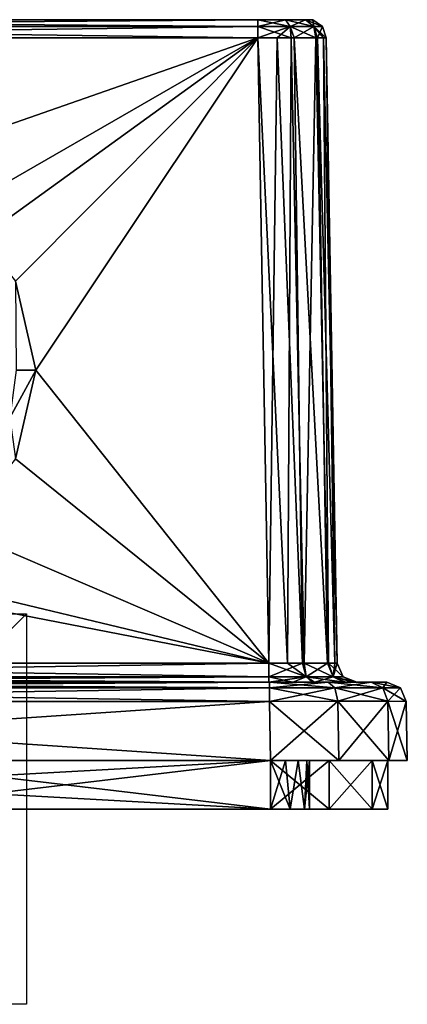
# Model space of a CAD drawing. Units: millimetres. Extents: x -29.5 to 29.5, y -12.5 to 38.
# Drawn here: x 9.7 to 29.5, y -12.5 to 38 of the extents above; entities that cross this region are included whole.
import ezdxf

# ---------------------------------------------------------------- set-up
doc = ezdxf.new("R2010")
doc.units = ezdxf.units.MM
doc.header["$LTSCALE"] = 159.143519
for name, color, linetype in [('1', 7, 'CONTINUOUS'), ('11', 7, 'CONTINUOUS'), ('12', 7, 'CONTINUOUS'), ('13', 7, 'CONTINUOUS'), ('14', 7, 'CONTINUOUS'), ('15', 7, 'CONTINUOUS'), ('182', 7, 'CONTINUOUS'), ('183', 7, 'CONTINUOUS'), ('184', 7, 'CONTINUOUS'), ('185', 7, 'CONTINUOUS'), ('187', 7, 'CONTINUOUS'), ('188', 7, 'CONTINUOUS'), ('19', 7, 'CONTINUOUS'), ('191', 7, 'CONTINUOUS'), ('192', 7, 'CONTINUOUS'), ('193', 7, 'CONTINUOUS'), ('194', 7, 'CONTINUOUS'), ('195', 7, 'CONTINUOUS'), ('201', 7, 'CONTINUOUS'), ('202', 7, 'CONTINUOUS'), ('203', 7, 'CONTINUOUS'), ('204', 7, 'CONTINUOUS'), ('205', 7, 'CONTINUOUS'), ('207', 7, 'CONTINUOUS'), ('208', 7, 'CONTINUOUS'), ('209', 7, 'CONTINUOUS'), ('211', 7, 'CONTINUOUS'), ('212', 7, 'CONTINUOUS'), ('214', 7, 'CONTINUOUS'), ('215', 7, 'CONTINUOUS'), ('216', 7, 'CONTINUOUS'), ('218', 7, 'CONTINUOUS'), ('220', 7, 'CONTINUOUS'), ('222', 7, 'CONTINUOUS'), ('227', 7, 'CONTINUOUS'), ('228', 7, 'CONTINUOUS'), ('229', 7, 'CONTINUOUS'), ('230', 7, 'CONTINUOUS'), ('250', 7, 'CONTINUOUS'), ('251', 7, 'CONTINUOUS'), ('3', 7, 'CONTINUOUS'), ('4', 7, 'CONTINUOUS'), ('5', 7, 'CONTINUOUS'), ('7', 7, 'CONTINUOUS'), ('9', 7, 'CONTINUOUS')]:
    doc.layers.add(name, color=color, linetype=linetype)

msp = doc.modelspace()

# ---------------------------------------------------------------- linework, layer by layer
at = {"layer": '1', "color": 7, "linetype": 'Continuous'}
for points in [[(-22.501, 0, -29.5), (26.001, 0, -28.562), (-26.001, 0, -28.562), (-22.501, 0, -29.5)], [(-26.001, 0, -28.562), (26.001, 0, -28.562), (22.5, 0, -28.5), (-26.001, 0, -28.562)], [(-22.5, 0, -28.5), (-26.001, 0, -28.562), (22.5, 0, -28.5), (-22.5, 0, -28.5)], [(-22.501, 0, 29.5), (-26.001, 0, 28.562), (22.501, 0, 29.5), (-22.501, 0, 29.5)], [(22.501, 0, 29.5), (-26.001, 0, 28.562), (26.001, 0, 28.562), (22.501, 0, 29.5)], [(26.001, 0, 28.562), (-26.001, 0, 28.562), (-22.5, 0, 28.5), (26.001, 0, 28.562)], [(-24.348, 0, -23.265), (24.5, 0, -22.5), (-24.5, 0, -22.5), (-24.348, 0, -23.265)], [(-24.5, 0, -22.5), (24.5, 0, -22.5), (24.5, 0, 22.5), (-24.5, 0, -22.5)], [(-24.5, 0, 22.5), (-24.5, 0, -22.5), (24.5, 0, 22.5), (-24.5, 0, 22.5)], [(-24.348, 0, 23.265), (-24.5, 0, 22.5), (24.348, 0, 23.265), (-24.348, 0, 23.265)], [(24.348, 0, 23.265), (-24.5, 0, 22.5), (24.5, 0, 22.5), (24.348, 0, 23.265)], [(24.348, 0, -23.265), (24.5, 0, -22.5), (-24.348, 0, -23.265), (24.348, 0, -23.265)], [(-23.914, 0, -23.914), (24.348, 0, -23.265), (-24.348, 0, -23.265), (-23.914, 0, -23.914)], [(-23.914, 0, 23.914), (-24.348, 0, 23.265), (23.914, 0, 23.914), (-23.914, 0, 23.914)], [(23.914, 0, 23.914), (-24.348, 0, 23.265), (24.348, 0, 23.265), (23.914, 0, 23.914)], [(23.914, 0, -23.914), (24.348, 0, -23.265), (-23.914, 0, -23.914), (23.914, 0, -23.914)], [(-23.265, 0, -24.348), (23.914, 0, -23.914), (-23.914, 0, -23.914), (-23.265, 0, -24.348)], [(-23.265, 0, 24.348), (-23.914, 0, 23.914), (23.265, 0, 24.348), (-23.265, 0, 24.348)], [(23.265, 0, 24.348), (-23.914, 0, 23.914), (23.914, 0, 23.914), (23.265, 0, 24.348)], [(23.265, 0, -24.348), (23.914, 0, -23.914), (-23.265, 0, -24.348), (23.265, 0, -24.348)], [(-22.5, 0, -24.5), (23.265, 0, -24.348), (-23.265, 0, -24.348), (-22.5, 0, -24.5)], [(1.5, 0, 24.5), (-23.265, 0, 24.348), (22.5, 0, 24.5), (1.5, 0, 24.5)], [(22.5, 0, 24.5), (-23.265, 0, 24.348), (23.265, 0, 24.348), (22.5, 0, 24.5)], [(22.501, 0, -29.5), (26.001, 0, -28.562), (-22.501, 0, -29.5), (22.501, 0, -29.5)], [(-1.5, 0, 28.5), (26.001, 0, 28.562), (-22.5, 0, 28.5), (-1.5, 0, 28.5)], [(22.5, 0, -24.5), (23.265, 0, -24.348), (-22.5, 0, -24.5), (22.5, 0, -24.5)], [(26.001, 0, 28.562), (-1.5, 0, 28.5), (1.5, 0, 28.5), (26.001, 0, 28.562)], [(22.5, 0, 28.5), (26.001, 0, 28.562), (1.5, 0, 28.5), (22.5, 0, 28.5)], [(22.5, 0, -28.5), (26.001, 0, -28.562), (25.501, 0, -27.694), (22.5, 0, -28.5)], [(25.501, 0, 27.694), (26.001, 0, 28.562), (22.5, 0, 28.5), (25.501, 0, 27.694)], [(26.001, 0, -28.562), (28.562, 0, -26.001), (25.501, 0, -27.694), (26.001, 0, -28.562)], [(25.501, 0, -27.694), (28.562, 0, -26.001), (27.694, 0, -25.501), (25.501, 0, -27.694)], [(28.562, 0, 26.001), (26.001, 0, 28.562), (25.501, 0, 27.694), (28.562, 0, 26.001)], [(27.694, 0, 25.501), (28.562, 0, 26.001), (25.501, 0, 27.694), (27.694, 0, 25.501)], [(29.5, 0, 22.501), (28.562, 0, 26.001), (27.694, 0, 25.501), (29.5, 0, 22.501)], [(28.5, 0, 22.5), (29.5, 0, 22.501), (27.694, 0, 25.501), (28.5, 0, 22.5)], [(28.562, 0, -26.001), (29.5, 0, -22.501), (27.694, 0, -25.501), (28.562, 0, -26.001)], [(27.694, 0, -25.501), (29.5, 0, -22.501), (28.5, 0, -22.5), (27.694, 0, -25.501)], [(29.5, 0, -22.501), (29.5, 0, 22.501), (28.5, 0, -22.5), (29.5, 0, -22.501)], [(28.5, 0, -22.5), (29.5, 0, 22.501), (28.5, 0, 22.5), (28.5, 0, -22.5)]]:
    msp.add_3dface(points, dxfattribs=at)
at = {"layer": '11', "color": 7, "linetype": 'Continuous'}
for points in [[(-21.854, 37.95, -24.666), (21.854, 37.95, -24.666), (21.854, 37.593, -25.159), (-21.854, 37.95, -24.666)], [(-21.854, 37.593, -25.159), (-21.854, 37.95, -24.666), (21.854, 37.593, -25.159), (-21.854, 37.593, -25.159)], [(21.854, 37.017, -25.354), (-21.854, 37.017, -25.354), (-21.854, 37.593, -25.159), (21.854, 37.017, -25.354)], [(21.854, 37.017, -25.354), (-21.854, 37.593, -25.159), (21.854, 37.593, -25.159), (21.854, 37.017, -25.354)]]:
    msp.add_3dface(points, dxfattribs=at)
at = {"layer": '12', "color": 7, "linetype": 'Continuous'}
for points in [[(21.854, 37.593, -25.159), (21.854, 37.95, -24.666), (23.26, 37.95, -24.289), (21.854, 37.593, -25.159)], [(23.507, 37.593, -24.716), (21.854, 37.593, -25.159), (23.26, 37.95, -24.289), (23.507, 37.593, -24.716)], [(24.29, 37.95, -23.26), (23.507, 37.593, -24.716), (23.26, 37.95, -24.289), (24.29, 37.95, -23.26)], [(24.716, 37.593, -23.506), (23.507, 37.593, -24.716), (24.29, 37.95, -23.26), (24.716, 37.593, -23.506)], [(24.666, 37.95, -21.854), (24.716, 37.593, -23.506), (24.29, 37.95, -23.26), (24.666, 37.95, -21.854)], [(25.159, 37.593, -21.854), (24.716, 37.593, -23.506), (24.666, 37.95, -21.854), (25.159, 37.593, -21.854)], [(22.842, 37.022, -25.211), (21.854, 37.017, -25.354), (23.507, 37.593, -24.716), (22.842, 37.022, -25.211)], [(21.854, 37.017, -25.354), (21.854, 37.593, -25.159), (23.507, 37.593, -24.716), (21.854, 37.017, -25.354)], [(23.705, 37.024, -24.825), (22.842, 37.022, -25.211), (23.507, 37.593, -24.716), (23.705, 37.024, -24.825)], [(23.705, 37.024, -24.825), (23.507, 37.593, -24.716), (24.716, 37.593, -23.506), (23.705, 37.024, -24.825)], [(24.909, 37.024, -23.562), (23.705, 37.024, -24.825), (24.716, 37.593, -23.506), (24.909, 37.024, -23.562)], [(24.909, 37.024, -23.562), (24.716, 37.593, -23.506), (25.159, 37.593, -21.854), (24.909, 37.024, -23.562)], [(25.354, 37.017, -21.854), (24.909, 37.024, -23.562), (25.159, 37.593, -21.854), (25.354, 37.017, -21.854)]]:
    msp.add_3dface(points, dxfattribs=at)
at = {"layer": '13', "color": 7, "linetype": 'Continuous'}
for points in [[(25.159, 37.593, -21.854), (24.666, 37.95, -21.854), (25.159, 37.593, 21.854), (25.159, 37.593, -21.854)], [(24.666, 37.95, -21.854), (24.666, 37.95, 21.854), (25.159, 37.593, 21.854), (24.666, 37.95, -21.854)], [(25.354, 37.017, 21.854), (25.354, 37.017, -21.854), (25.159, 37.593, -21.854), (25.354, 37.017, 21.854)], [(25.354, 37.017, 21.854), (25.159, 37.593, -21.854), (25.159, 37.593, 21.854), (25.354, 37.017, 21.854)]]:
    msp.add_3dface(points, dxfattribs=at)
at = {"layer": '14', "color": 7, "linetype": 'Continuous'}
for points in [[(21.854, 37.593, 25.159), (23.506, 37.593, 24.716), (21.854, 37.95, 24.666), (21.854, 37.593, 25.159)], [(21.854, 37.95, 24.666), (23.506, 37.593, 24.716), (23.26, 37.95, 24.29), (21.854, 37.95, 24.666)], [(23.506, 37.593, 24.716), (24.716, 37.593, 23.507), (23.26, 37.95, 24.29), (23.506, 37.593, 24.716)], [(23.26, 37.95, 24.29), (24.716, 37.593, 23.507), (24.289, 37.95, 23.26), (23.26, 37.95, 24.29)], [(25.159, 37.593, 21.854), (24.666, 37.95, 21.854), (24.289, 37.95, 23.26), (25.159, 37.593, 21.854)], [(24.716, 37.593, 23.507), (25.159, 37.593, 21.854), (24.289, 37.95, 23.26), (24.716, 37.593, 23.507)], [(21.854, 37.017, 25.354), (23.562, 37.024, 24.909), (21.854, 37.593, 25.159), (21.854, 37.017, 25.354)], [(23.562, 37.024, 24.909), (23.506, 37.593, 24.716), (21.854, 37.593, 25.159), (23.562, 37.024, 24.909)], [(23.562, 37.024, 24.909), (24.825, 37.024, 23.705), (23.506, 37.593, 24.716), (23.562, 37.024, 24.909)], [(24.825, 37.024, 23.705), (24.716, 37.593, 23.507), (23.506, 37.593, 24.716), (24.825, 37.024, 23.705)], [(25.211, 37.022, 22.842), (25.354, 37.017, 21.854), (24.716, 37.593, 23.507), (25.211, 37.022, 22.842)], [(25.354, 37.017, 21.854), (25.159, 37.593, 21.854), (24.716, 37.593, 23.507), (25.354, 37.017, 21.854)], [(24.825, 37.024, 23.705), (25.211, 37.022, 22.842), (24.716, 37.593, 23.507), (24.825, 37.024, 23.705)]]:
    msp.add_3dface(points, dxfattribs=at)
at = {"layer": '15', "color": 7, "linetype": 'Continuous'}
for points in [[(21.854, 37.593, 25.159), (21.854, 37.95, 24.666), (-21.854, 37.593, 25.159), (21.854, 37.593, 25.159)], [(21.854, 37.95, 24.666), (-21.854, 37.95, 24.666), (-21.854, 37.593, 25.159), (21.854, 37.95, 24.666)], [(-21.854, 37.017, 25.354), (21.854, 37.017, 25.354), (21.854, 37.593, 25.159), (-21.854, 37.017, 25.354)], [(-21.854, 37.017, 25.354), (21.854, 37.593, 25.159), (-21.854, 37.593, 25.159), (-21.854, 37.017, 25.354)]]:
    msp.add_3dface(points, dxfattribs=at)
at = {"layer": '182', "color": 7, "linetype": 'Continuous'}
for points in [[(-22.448, 4, -28.447), (-25.451, 4, -27.642), (22.448, 4, -28.447), (-22.448, 4, -28.447)], [(22.448, 4, -28.447), (-25.451, 4, -27.642), (25.446, 4, -27.645), (22.448, 4, -28.447)], [(25.446, 4, -27.645), (-25.451, 4, -27.642), (-22.414, 4, -26.913), (25.446, 4, -27.645)], [(-25.446, 4, 27.645), (-22.448, 4, 28.447), (25.451, 4, 27.642), (-25.446, 4, 27.645)], [(-25.446, 4, 27.645), (25.451, 4, 27.642), (22.414, 4, 26.913), (-25.446, 4, 27.645)], [(-22.414, 4, 26.913), (-25.446, 4, 27.645), (22.414, 4, 26.913), (-22.414, 4, 26.913)], [(25.451, 4, 27.642), (-22.448, 4, 28.447), (22.448, 4, 28.447), (25.451, 4, 27.642)], [(22.414, 4, -26.913), (25.446, 4, -27.645), (-22.414, 4, -26.913), (22.414, 4, -26.913)], [(24.632, 4, -26.328), (25.446, 4, -27.645), (22.414, 4, -26.913), (24.632, 4, -26.328)], [(22.414, 4, 26.913), (25.451, 4, 27.642), (23.634, 4, 26.744), (22.414, 4, 26.913)], [(25.451, 4, 27.642), (27.645, 4, 25.446), (23.634, 4, 26.744), (25.451, 4, 27.642)], [(23.634, 4, 26.744), (27.645, 4, 25.446), (24.745, 4, 26.262), (23.634, 4, 26.744)], [(27.642, 4, -25.451), (25.446, 4, -27.645), (24.632, 4, -26.328), (27.642, 4, -25.451)], [(26.262, 4, -24.745), (27.642, 4, -25.451), (24.632, 4, -26.328), (26.262, 4, -24.745)], [(24.745, 4, 26.262), (27.645, 4, 25.446), (26.328, 4, 24.632), (24.745, 4, 26.262)], [(26.744, 4, -23.634), (27.642, 4, -25.451), (26.262, 4, -24.745), (26.744, 4, -23.634)], [(27.645, 4, 25.446), (28.447, 4, 22.448), (26.328, 4, 24.632), (27.645, 4, 25.446)], [(26.328, 4, 24.632), (28.447, 4, 22.448), (26.913, 4, 22.414), (26.328, 4, 24.632)], [(28.447, 4, -22.448), (27.642, 4, -25.451), (26.744, 4, -23.634), (28.447, 4, -22.448)], [(26.913, 4, -22.414), (28.447, 4, -22.448), (26.744, 4, -23.634), (26.913, 4, -22.414)], [(28.447, 4, 22.448), (28.447, 4, -22.448), (26.913, 4, 22.414), (28.447, 4, 22.448)], [(26.913, 4, 22.414), (28.447, 4, -22.448), (26.913, 4, -22.414), (26.913, 4, 22.414)]]:
    msp.add_3dface(points, dxfattribs=at)
at = {"layer": '183', "color": 7, "linetype": 'Continuous'}
for points in [[(-22.501, 0, 29.5), (22.501, 0, 29.5), (-22.448, 3.017, 29.447), (-22.501, 0, 29.5)], [(22.501, 0, 29.5), (22.448, 3.017, 29.447), (-22.448, 3.017, 29.447), (22.501, 0, 29.5)]]:
    msp.add_3dface(points, dxfattribs=at)
at = {"layer": '184', "color": 7, "linetype": 'Continuous'}
for points in [[(29.5, 0, 22.501), (29.5, 0, -22.501), (29.447, 3.017, 22.448), (29.5, 0, 22.501)], [(29.5, 0, -22.501), (29.447, 3.017, -22.448), (29.447, 3.017, 22.448), (29.5, 0, -22.501)]]:
    msp.add_3dface(points, dxfattribs=at)
at = {"layer": '185', "color": 7, "linetype": 'Continuous'}
for points in [[(22.501, 0, -29.5), (-22.501, 0, -29.5), (22.448, 3.017, -29.447), (22.501, 0, -29.5)], [(-22.501, 0, -29.5), (-22.448, 3.017, -29.447), (22.448, 3.017, -29.447), (-22.501, 0, -29.5)]]:
    msp.add_3dface(points, dxfattribs=at)
at = {"layer": '187', "color": 7, "linetype": 'Continuous'}
for points in [[(22.448, 3.017, 29.447), (26.001, 0, 28.562), (25.951, 3.024, 28.508), (22.448, 3.017, 29.447)], [(22.501, 0, 29.5), (26.001, 0, 28.562), (22.448, 3.017, 29.447), (22.501, 0, 29.5)], [(26.001, 0, 28.562), (28.562, 0, 26.001), (25.951, 3.024, 28.508), (26.001, 0, 28.562)], [(25.951, 3.024, 28.508), (28.562, 0, 26.001), (28.511, 3.024, 25.945), (25.951, 3.024, 28.508)], [(28.562, 0, 26.001), (29.5, 0, 22.501), (28.511, 3.024, 25.945), (28.562, 0, 26.001)], [(29.5, 0, 22.501), (29.447, 3.017, 22.448), (28.511, 3.024, 25.945), (29.5, 0, 22.501)]]:
    msp.add_3dface(points, dxfattribs=at)
at = {"layer": '188', "color": 7, "linetype": 'Continuous'}
for points in [[(22.501, 0, -29.5), (22.448, 3.017, -29.447), (25.945, 3.024, -28.511), (22.501, 0, -29.5)], [(26.001, 0, -28.562), (22.501, 0, -29.5), (25.945, 3.024, -28.511), (26.001, 0, -28.562)], [(28.508, 3.024, -25.951), (26.001, 0, -28.562), (25.945, 3.024, -28.511), (28.508, 3.024, -25.951)], [(28.562, 0, -26.001), (26.001, 0, -28.562), (28.508, 3.024, -25.951), (28.562, 0, -26.001)], [(29.447, 3.017, -22.448), (28.562, 0, -26.001), (28.508, 3.024, -25.951), (29.447, 3.017, -22.448)], [(29.5, 0, -22.501), (28.562, 0, -26.001), (29.447, 3.017, -22.448), (29.5, 0, -22.501)]]:
    msp.add_3dface(points, dxfattribs=at)
at = {"layer": '19', "color": 16, "linetype": 'Continuous', "true_color": 0x810404}
for points in [[(24.666, 37.95, -21.854), (24.29, 37.95, -23.26), (-24.666, 37.95, -21.854), (24.666, 37.95, -21.854)], [(24.666, 37.95, -21.854), (-24.666, 37.95, -21.854), (-3.28, 37.95, -4.251), (24.666, 37.95, -21.854)], [(-24.666, 37.95, -21.854), (24.29, 37.95, -23.26), (-24.289, 37.95, -23.26), (-24.666, 37.95, -21.854)], [(24.666, 37.95, 21.854), (-24.666, 37.95, 21.854), (-24.29, 37.95, 23.26), (24.666, 37.95, 21.854)], [(-24.666, 37.95, 21.854), (24.666, 37.95, 21.854), (9.222, 37.95, 4.772), (-24.666, 37.95, 21.854)], [(24.289, 37.95, 23.26), (24.666, 37.95, 21.854), (-24.29, 37.95, 23.26), (24.289, 37.95, 23.26)], [(24.289, 37.95, 23.26), (-24.29, 37.95, 23.26), (-23.26, 37.95, 24.289), (24.289, 37.95, 23.26)], [(24.29, 37.95, -23.26), (23.26, 37.95, -24.289), (-24.289, 37.95, -23.26), (24.29, 37.95, -23.26)], [(23.26, 37.95, -24.289), (-23.26, 37.95, -24.29), (-24.289, 37.95, -23.26), (23.26, 37.95, -24.289)], [(21.854, 37.95, -24.666), (-21.854, 37.95, -24.666), (-23.26, 37.95, -24.29), (21.854, 37.95, -24.666)], [(23.26, 37.95, -24.289), (21.854, 37.95, -24.666), (-23.26, 37.95, -24.29), (23.26, 37.95, -24.289)], [(23.26, 37.95, 24.29), (24.289, 37.95, 23.26), (-23.26, 37.95, 24.289), (23.26, 37.95, 24.29)], [(-21.854, 37.95, 24.666), (23.26, 37.95, 24.29), (-23.26, 37.95, 24.289), (-21.854, 37.95, 24.666)], [(21.854, 37.95, 24.666), (23.26, 37.95, 24.29), (-21.854, 37.95, 24.666), (21.854, 37.95, 24.666)], [(-1.479, 37.95, -4.863), (24.666, 37.95, -21.854), (-3.28, 37.95, -4.251), (-1.479, 37.95, -4.863)], [(24.666, 37.95, -21.854), (-1.479, 37.95, -4.863), (1.087, 37.95, -4.837), (24.666, 37.95, -21.854)], [(2.953, 37.95, -4.469), (24.666, 37.95, -21.854), (1.087, 37.95, -4.837), (2.953, 37.95, -4.469)], [(4.21, 37.95, -3.04), (24.666, 37.95, -21.854), (2.953, 37.95, -4.469), (4.21, 37.95, -3.04)], [(4.86, 37.95, 2.487), (24.666, 37.95, -21.854), (3.28, 37.95, 0.44), (4.86, 37.95, 2.487)], [(3.28, 37.95, 0.44), (24.666, 37.95, -21.854), (4.336, 37.95, -1.142), (3.28, 37.95, 0.44)], [(4.336, 37.95, -1.142), (24.666, 37.95, -21.854), (4.21, 37.95, -3.04), (4.336, 37.95, -1.142)], [(24.666, 37.95, -21.854), (4.86, 37.95, 2.487), (9.111, 37.95, 2.487), (24.666, 37.95, -21.854)], [(9.21, 37.95, 2.528), (24.666, 37.95, -21.854), (9.111, 37.95, 2.487), (9.21, 37.95, 2.528)], [(9.25, 37.95, 2.626), (24.666, 37.95, -21.854), (9.21, 37.95, 2.528), (9.25, 37.95, 2.626)], [(24.666, 37.95, 21.854), (24.666, 37.95, -21.854), (9.222, 37.95, 4.772), (24.666, 37.95, 21.854)], [(9.222, 37.95, 4.772), (24.666, 37.95, -21.854), (9.25, 37.95, 4.704), (9.222, 37.95, 4.772)], [(9.25, 37.95, 4.704), (24.666, 37.95, -21.854), (9.25, 37.95, 2.626), (9.25, 37.95, 4.704)]]:
    msp.add_3dface(points, dxfattribs=at)
at = {"layer": '191', "color": 7, "linetype": 'Continuous'}
for points in [[(22.448, 4, 28.447), (-22.448, 4, 28.447), (-22.448, 3.713, 29.148), (22.448, 4, 28.447)], [(22.448, 4, 28.447), (-22.448, 3.713, 29.148), (22.448, 3.713, 29.148), (22.448, 4, 28.447)], [(-22.448, 3.017, 29.447), (22.448, 3.017, 29.447), (22.448, 3.713, 29.148), (-22.448, 3.017, 29.447)], [(-22.448, 3.713, 29.148), (-22.448, 3.017, 29.447), (22.448, 3.713, 29.148), (-22.448, 3.713, 29.148)]]:
    msp.add_3dface(points, dxfattribs=at)
at = {"layer": '192', "color": 7, "linetype": 'Continuous'}
for points in [[(25.451, 4, 27.642), (22.448, 4, 28.447), (25.798, 3.713, 28.251), (25.451, 4, 27.642)], [(22.448, 4, 28.447), (22.448, 3.713, 29.148), (25.798, 3.713, 28.251), (22.448, 4, 28.447)], [(22.448, 3.017, 29.447), (25.951, 3.024, 28.508), (22.448, 3.713, 29.148), (22.448, 3.017, 29.447)], [(22.448, 3.713, 29.148), (25.951, 3.024, 28.508), (25.798, 3.713, 28.251), (22.448, 3.713, 29.148)], [(27.645, 4, 25.446), (25.451, 4, 27.642), (28.251, 3.713, 25.798), (27.645, 4, 25.446)], [(25.451, 4, 27.642), (25.798, 3.713, 28.251), (28.251, 3.713, 25.798), (25.451, 4, 27.642)], [(25.798, 3.713, 28.251), (25.951, 3.024, 28.508), (28.251, 3.713, 25.798), (25.798, 3.713, 28.251)], [(25.951, 3.024, 28.508), (28.511, 3.024, 25.945), (28.251, 3.713, 25.798), (25.951, 3.024, 28.508)], [(28.447, 4, 22.448), (27.645, 4, 25.446), (29.148, 3.713, 22.448), (28.447, 4, 22.448)], [(27.645, 4, 25.446), (28.251, 3.713, 25.798), (29.148, 3.713, 22.448), (27.645, 4, 25.446)], [(28.511, 3.024, 25.945), (29.447, 3.017, 22.448), (28.251, 3.713, 25.798), (28.511, 3.024, 25.945)], [(28.251, 3.713, 25.798), (29.447, 3.017, 22.448), (29.148, 3.713, 22.448), (28.251, 3.713, 25.798)]]:
    msp.add_3dface(points, dxfattribs=at)
at = {"layer": '193', "color": 7, "linetype": 'Continuous'}
for points in [[(28.447, 4, -22.448), (28.447, 4, 22.448), (29.148, 3.713, 22.448), (28.447, 4, -22.448)], [(28.447, 4, -22.448), (29.148, 3.713, 22.448), (29.148, 3.713, -22.448), (28.447, 4, -22.448)], [(29.447, 3.017, 22.448), (29.447, 3.017, -22.448), (29.148, 3.713, -22.448), (29.447, 3.017, 22.448)], [(29.148, 3.713, 22.448), (29.447, 3.017, 22.448), (29.148, 3.713, -22.448), (29.148, 3.713, 22.448)]]:
    msp.add_3dface(points, dxfattribs=at)
at = {"layer": '194', "color": 7, "linetype": 'Continuous'}
for points in [[(22.448, 4, -28.447), (25.446, 4, -27.645), (22.448, 3.713, -29.148), (22.448, 4, -28.447)], [(25.446, 4, -27.645), (25.798, 3.713, -28.251), (22.448, 3.713, -29.148), (25.446, 4, -27.645)], [(25.945, 3.024, -28.511), (22.448, 3.017, -29.447), (25.798, 3.713, -28.251), (25.945, 3.024, -28.511)], [(25.798, 3.713, -28.251), (22.448, 3.017, -29.447), (22.448, 3.713, -29.148), (25.798, 3.713, -28.251)], [(25.446, 4, -27.645), (27.642, 4, -25.451), (25.798, 3.713, -28.251), (25.446, 4, -27.645)], [(27.642, 4, -25.451), (28.251, 3.713, -25.798), (25.798, 3.713, -28.251), (27.642, 4, -25.451)], [(28.508, 3.024, -25.951), (25.945, 3.024, -28.511), (25.798, 3.713, -28.251), (28.508, 3.024, -25.951)], [(28.251, 3.713, -25.798), (28.508, 3.024, -25.951), (25.798, 3.713, -28.251), (28.251, 3.713, -25.798)], [(27.642, 4, -25.451), (28.447, 4, -22.448), (28.251, 3.713, -25.798), (27.642, 4, -25.451)], [(28.447, 4, -22.448), (29.148, 3.713, -22.448), (28.251, 3.713, -25.798), (28.447, 4, -22.448)], [(29.148, 3.713, -22.448), (28.508, 3.024, -25.951), (28.251, 3.713, -25.798), (29.148, 3.713, -22.448)], [(29.447, 3.017, -22.448), (28.508, 3.024, -25.951), (29.148, 3.713, -22.448), (29.447, 3.017, -22.448)]]:
    msp.add_3dface(points, dxfattribs=at)
at = {"layer": '195', "color": 7, "linetype": 'Continuous'}
for points in [[(-22.448, 4, -28.447), (22.448, 4, -28.447), (22.448, 3.713, -29.148), (-22.448, 4, -28.447)], [(-22.448, 4, -28.447), (22.448, 3.713, -29.148), (-22.448, 3.713, -29.148), (-22.448, 4, -28.447)], [(22.448, 3.017, -29.447), (-22.448, 3.017, -29.447), (-22.448, 3.713, -29.148), (22.448, 3.017, -29.447)], [(22.448, 3.713, -29.148), (22.448, 3.017, -29.447), (-22.448, 3.713, -29.148), (22.448, 3.713, -29.148)]]:
    msp.add_3dface(points, dxfattribs=at)
at = {"layer": '201', "color": 7, "linetype": 'Continuous'}
for points in [[(22.414, 4.983, 25.913), (-22.414, 4.983, 25.913), (-22.414, 4.287, 26.212), (22.414, 4.983, 25.913)], [(22.414, 4.983, 25.913), (-22.414, 4.287, 26.212), (22.414, 4.287, 26.212), (22.414, 4.983, 25.913)], [(-22.414, 4, 26.913), (22.414, 4, 26.913), (22.414, 4.287, 26.212), (-22.414, 4, 26.913)], [(-22.414, 4.287, 26.212), (-22.414, 4, 26.913), (22.414, 4.287, 26.212), (-22.414, 4.287, 26.212)]]:
    msp.add_3dface(points, dxfattribs=at)
at = {"layer": '202', "color": 7, "linetype": 'Continuous'}
for points in [[(23.363, 4.978, 25.782), (22.414, 4.983, 25.913), (24.315, 4.282, 25.707), (23.363, 4.978, 25.782)], [(22.414, 4.983, 25.913), (22.414, 4.287, 26.212), (24.315, 4.282, 25.707), (22.414, 4.983, 25.913)], [(24.227, 4.976, 25.407), (23.363, 4.978, 25.782), (24.315, 4.282, 25.707), (24.227, 4.976, 25.407)], [(25.459, 4.976, 24.139), (24.227, 4.976, 25.407), (25.707, 4.282, 24.315), (25.459, 4.976, 24.139)], [(25.707, 4.282, 24.315), (24.227, 4.976, 25.407), (24.315, 4.282, 25.707), (25.707, 4.282, 24.315)], [(25.913, 4.983, 22.414), (25.459, 4.976, 24.139), (26.212, 4.287, 22.414), (25.913, 4.983, 22.414)], [(26.212, 4.287, 22.414), (25.459, 4.976, 24.139), (25.707, 4.282, 24.315), (26.212, 4.287, 22.414)], [(22.414, 4, 26.913), (23.634, 4, 26.744), (22.414, 4.287, 26.212), (22.414, 4, 26.913)], [(22.414, 4.287, 26.212), (23.634, 4, 26.744), (24.315, 4.282, 25.707), (22.414, 4.287, 26.212)], [(23.634, 4, 26.744), (24.745, 4, 26.262), (24.315, 4.282, 25.707), (23.634, 4, 26.744)], [(24.745, 4, 26.262), (25.707, 4.282, 24.315), (24.315, 4.282, 25.707), (24.745, 4, 26.262)], [(24.745, 4, 26.262), (26.328, 4, 24.632), (25.707, 4.282, 24.315), (24.745, 4, 26.262)], [(26.913, 4, 22.414), (26.212, 4.287, 22.414), (25.707, 4.282, 24.315), (26.913, 4, 22.414)], [(26.328, 4, 24.632), (26.913, 4, 22.414), (25.707, 4.282, 24.315), (26.328, 4, 24.632)]]:
    msp.add_3dface(points, dxfattribs=at)
at = {"layer": '203', "color": 7, "linetype": 'Continuous'}
for points in [[(25.913, 4.983, -22.414), (25.913, 4.983, 22.414), (26.212, 4.287, 22.414), (25.913, 4.983, -22.414)], [(25.913, 4.983, -22.414), (26.212, 4.287, 22.414), (26.212, 4.287, -22.414), (25.913, 4.983, -22.414)], [(26.913, 4, 22.414), (26.913, 4, -22.414), (26.212, 4.287, -22.414), (26.913, 4, 22.414)], [(26.212, 4.287, 22.414), (26.913, 4, 22.414), (26.212, 4.287, -22.414), (26.212, 4.287, 22.414)]]:
    msp.add_3dface(points, dxfattribs=at)
at = {"layer": '204', "color": 7, "linetype": 'Continuous'}
for points in [[(22.414, 4.983, -25.913), (24.139, 4.976, -25.459), (22.414, 4.287, -26.212), (22.414, 4.983, -25.913)], [(22.414, 4.287, -26.212), (24.139, 4.976, -25.459), (24.315, 4.282, -25.707), (22.414, 4.287, -26.212)], [(24.139, 4.976, -25.459), (25.407, 4.976, -24.227), (24.315, 4.282, -25.707), (24.139, 4.976, -25.459)], [(24.315, 4.282, -25.707), (25.407, 4.976, -24.227), (25.707, 4.282, -24.315), (24.315, 4.282, -25.707)], [(25.407, 4.976, -24.227), (25.782, 4.978, -23.363), (25.707, 4.282, -24.315), (25.407, 4.976, -24.227)], [(25.782, 4.978, -23.363), (25.913, 4.983, -22.414), (25.707, 4.282, -24.315), (25.782, 4.978, -23.363)], [(25.913, 4.983, -22.414), (26.212, 4.287, -22.414), (25.707, 4.282, -24.315), (25.913, 4.983, -22.414)], [(22.414, 4, -26.913), (22.414, 4.287, -26.212), (24.315, 4.282, -25.707), (22.414, 4, -26.913)], [(24.632, 4, -26.328), (22.414, 4, -26.913), (24.315, 4.282, -25.707), (24.632, 4, -26.328)], [(26.262, 4, -24.745), (24.632, 4, -26.328), (24.315, 4.282, -25.707), (26.262, 4, -24.745)], [(26.262, 4, -24.745), (24.315, 4.282, -25.707), (25.707, 4.282, -24.315), (26.262, 4, -24.745)], [(26.212, 4.287, -22.414), (26.744, 4, -23.634), (25.707, 4.282, -24.315), (26.212, 4.287, -22.414)], [(26.744, 4, -23.634), (26.262, 4, -24.745), (25.707, 4.282, -24.315), (26.744, 4, -23.634)], [(26.913, 4, -22.414), (26.744, 4, -23.634), (26.212, 4.287, -22.414), (26.913, 4, -22.414)]]:
    msp.add_3dface(points, dxfattribs=at)
at = {"layer": '205', "color": 7, "linetype": 'Continuous'}
for points in [[(-22.414, 4.983, -25.913), (22.414, 4.983, -25.913), (22.414, 4.287, -26.212), (-22.414, 4.983, -25.913)], [(-22.414, 4.983, -25.913), (22.414, 4.287, -26.212), (-22.414, 4.287, -26.212), (-22.414, 4.983, -25.913)], [(22.414, 4, -26.913), (-22.414, 4, -26.913), (-22.414, 4.287, -26.212), (22.414, 4, -26.913)], [(22.414, 4.287, -26.212), (22.414, 4, -26.913), (-22.414, 4.287, -26.212), (22.414, 4.287, -26.212)]]:
    msp.add_3dface(points, dxfattribs=at)
at = {"layer": '207', "linetype": 'Continuous'}
for points in [[(-25.5, -2.5, -27.696), (27.696, -2.5, -25.5), (-27.696, -2.5, -25.5), (-25.5, -2.5, -27.696)], [(27.696, -2.5, -25.5), (22.5, -2.5, -24.5), (-27.696, -2.5, -25.5), (27.696, -2.5, -25.5)], [(22.5, -2.5, -24.5), (-22.5, -2.5, -24.5), (-27.696, -2.5, -25.5), (22.5, -2.5, -24.5)], [(25.5, -2.5, -27.696), (27.696, -2.5, -25.5), (-25.5, -2.5, -27.696), (25.5, -2.5, -27.696)], [(-22.5, -2.5, -28.5), (25.5, -2.5, -27.696), (-25.5, -2.5, -27.696), (-22.5, -2.5, -28.5)], [(22.5, -2.5, -28.5), (25.5, -2.5, -27.696), (-22.5, -2.5, -28.5), (22.5, -2.5, -28.5)], [(22.5, -2.5, 28.5), (1.5, -2.5, 24.5), (25.5, -2.5, 27.696), (22.5, -2.5, 28.5)], [(1.5, -2.5, 28.5), (1.5, -2.5, 24.5), (22.5, -2.5, 28.5), (1.5, -2.5, 28.5)], [(1.5, -2.5, 24.5), (22.5, -2.5, 24.5), (27.696, -2.5, 25.5), (1.5, -2.5, 24.5)], [(25.5, -2.5, 27.696), (1.5, -2.5, 24.5), (27.696, -2.5, 25.5), (25.5, -2.5, 27.696)], [(22.5, -2.5, 24.5), (23.5, -2.5, 24.231), (27.696, -2.5, 25.5), (22.5, -2.5, 24.5)], [(23.5, -2.5, -24.231), (22.5, -2.5, -24.5), (27.696, -2.5, -25.5), (23.5, -2.5, -24.231)], [(23.5, -2.5, 24.231), (24.231, -2.5, 23.5), (27.696, -2.5, 25.5), (23.5, -2.5, 24.231)], [(28.5, -2.5, -22.5), (23.5, -2.5, -24.231), (27.696, -2.5, -25.5), (28.5, -2.5, -22.5)], [(24.231, -2.5, -23.5), (23.5, -2.5, -24.231), (28.5, -2.5, -22.5), (24.231, -2.5, -23.5)], [(24.231, -2.5, 23.5), (24.5, -2.5, 22.5), (27.696, -2.5, 25.5), (24.231, -2.5, 23.5)], [(24.5, -2.5, -22.5), (24.231, -2.5, -23.5), (28.5, -2.5, -22.5), (24.5, -2.5, -22.5)], [(27.696, -2.5, 25.5), (24.5, -2.5, 22.5), (28.5, -2.5, 22.5), (27.696, -2.5, 25.5)], [(24.5, -2.5, 22.5), (24.5, -2.5, -22.5), (28.5, -2.5, 22.5), (24.5, -2.5, 22.5)], [(28.5, -2.5, 22.5), (24.5, -2.5, -22.5), (28.5, -2.5, -22.5), (28.5, -2.5, 22.5)]]:
    msp.add_3dface(points, dxfattribs=at)
at = {"layer": '208', "linetype": 'Continuous'}
for points in [[(24.5, 0, 22.5), (24.5, 0, -22.5), (24.5, -2.5, 22.5), (24.5, 0, 22.5)], [(24.5, 0, -22.5), (24.5, -2.5, -22.5), (24.5, -2.5, 22.5), (24.5, 0, -22.5)]]:
    msp.add_3dface(points, dxfattribs=at)
at = {"layer": '209', "linetype": 'Continuous'}
for points in [[(1.5, 0, 24.5), (22.5, 0, 24.5), (1.5, -2.5, 24.5), (1.5, 0, 24.5)], [(22.5, 0, 24.5), (22.5, -2.5, 24.5), (1.5, -2.5, 24.5), (22.5, 0, 24.5)]]:
    msp.add_3dface(points, dxfattribs=at)
at = {"layer": '211', "linetype": 'Continuous'}
for points in [[(22.5, 0, -24.5), (-22.5, 0, -24.5), (22.5, -2.5, -24.5), (22.5, 0, -24.5)], [(-22.5, 0, -24.5), (-22.5, -2.5, -24.5), (22.5, -2.5, -24.5), (-22.5, 0, -24.5)]]:
    msp.add_3dface(points, dxfattribs=at)
at = {"layer": '212', "linetype": 'Continuous'}
for points in [[(-22.5, 0, -28.5), (22.5, 0, -28.5), (-22.5, -2.5, -28.5), (-22.5, 0, -28.5)], [(22.5, 0, -28.5), (22.5, -2.5, -28.5), (-22.5, -2.5, -28.5), (22.5, 0, -28.5)]]:
    msp.add_3dface(points, dxfattribs=at)
at = {"layer": '214', "linetype": 'Continuous'}
for points in [[(22.5, 0, 28.5), (1.5, 0, 28.5), (22.5, -2.5, 28.5), (22.5, 0, 28.5)], [(1.5, 0, 28.5), (1.5, -2.5, 28.5), (22.5, -2.5, 28.5), (1.5, 0, 28.5)]]:
    msp.add_3dface(points, dxfattribs=at)
at = {"layer": '215', "linetype": 'Continuous'}
for points in [[(28.5, 0, -22.5), (28.5, 0, 22.5), (28.5, -2.5, -22.5), (28.5, 0, -22.5)], [(28.5, 0, 22.5), (28.5, -2.5, 22.5), (28.5, -2.5, -22.5), (28.5, 0, 22.5)]]:
    msp.add_3dface(points, dxfattribs=at)
at = {"layer": '216', "linetype": 'Continuous'}
for points in [[(22.5, 0, 24.5), (23.265, 0, 24.348), (22.5, -2.5, 24.5), (22.5, 0, 24.5)], [(23.265, 0, 24.348), (23.5, -2.5, 24.231), (22.5, -2.5, 24.5), (23.265, 0, 24.348)], [(23.265, 0, 24.348), (23.914, 0, 23.914), (23.5, -2.5, 24.231), (23.265, 0, 24.348)], [(23.914, 0, 23.914), (24.231, -2.5, 23.5), (23.5, -2.5, 24.231), (23.914, 0, 23.914)], [(23.914, 0, 23.914), (24.348, 0, 23.265), (24.231, -2.5, 23.5), (23.914, 0, 23.914)], [(24.348, 0, 23.265), (24.5, 0, 22.5), (24.231, -2.5, 23.5), (24.348, 0, 23.265)], [(24.5, 0, 22.5), (24.5, -2.5, 22.5), (24.231, -2.5, 23.5), (24.5, 0, 22.5)]]:
    msp.add_3dface(points, dxfattribs=at)
at = {"layer": '218', "linetype": 'Continuous'}
for points in [[(23.265, 0, -24.348), (22.5, 0, -24.5), (23.5, -2.5, -24.231), (23.265, 0, -24.348)], [(22.5, 0, -24.5), (22.5, -2.5, -24.5), (23.5, -2.5, -24.231), (22.5, 0, -24.5)], [(23.914, 0, -23.914), (23.265, 0, -24.348), (23.5, -2.5, -24.231), (23.914, 0, -23.914)], [(23.914, 0, -23.914), (23.5, -2.5, -24.231), (24.231, -2.5, -23.5), (23.914, 0, -23.914)], [(24.348, 0, -23.265), (23.914, 0, -23.914), (24.231, -2.5, -23.5), (24.348, 0, -23.265)], [(24.348, 0, -23.265), (24.231, -2.5, -23.5), (24.5, -2.5, -22.5), (24.348, 0, -23.265)], [(24.5, 0, -22.5), (24.348, 0, -23.265), (24.5, -2.5, -22.5), (24.5, 0, -22.5)]]:
    msp.add_3dface(points, dxfattribs=at)
at = {"layer": '220', "linetype": 'Continuous'}
for points in [[(25.501, 0, 27.694), (22.5, 0, 28.5), (25.5, -2.5, 27.696), (25.501, 0, 27.694)], [(22.5, 0, 28.5), (22.5, -2.5, 28.5), (25.5, -2.5, 27.696), (22.5, 0, 28.5)], [(25.501, 0, 27.694), (25.5, -2.5, 27.696), (27.696, -2.5, 25.5), (25.501, 0, 27.694)], [(27.694, 0, 25.501), (25.501, 0, 27.694), (27.696, -2.5, 25.5), (27.694, 0, 25.501)], [(28.5, 0, 22.5), (27.694, 0, 25.501), (28.5, -2.5, 22.5), (28.5, 0, 22.5)], [(27.694, 0, 25.501), (27.696, -2.5, 25.5), (28.5, -2.5, 22.5), (27.694, 0, 25.501)]]:
    msp.add_3dface(points, dxfattribs=at)
at = {"layer": '222', "linetype": 'Continuous'}
for points in [[(22.5, 0, -28.5), (25.501, 0, -27.694), (22.5, -2.5, -28.5), (22.5, 0, -28.5)], [(25.501, 0, -27.694), (25.5, -2.5, -27.696), (22.5, -2.5, -28.5), (25.501, 0, -27.694)], [(25.501, 0, -27.694), (27.694, 0, -25.501), (25.5, -2.5, -27.696), (25.501, 0, -27.694)], [(27.694, 0, -25.501), (27.696, -2.5, -25.5), (25.5, -2.5, -27.696), (27.694, 0, -25.501)], [(27.694, 0, -25.501), (28.5, 0, -22.5), (27.696, -2.5, -25.5), (27.694, 0, -25.501)], [(28.5, 0, -22.5), (28.5, -2.5, -22.5), (27.696, -2.5, -25.5), (28.5, 0, -22.5)]]:
    msp.add_3dface(points, dxfattribs=at)
at = {"layer": '227', "color": 40, "linetype": 'Continuous', "true_color": 0xfaa000}
for points in [[(10.477, 20, 29), (9.439, 24.544, 25.572), (9.44, 24.546, 29), (10.477, 20, 29)], [(10.477, 20, 25.651), (9.439, 24.544, 25.572), (10.477, 20, 29), (10.477, 20, 25.651)]]:
    msp.add_3dface(points, dxfattribs=at)
at = {"layer": '228', "color": 40, "linetype": 'Continuous', "true_color": 0xfaa000}
for points in [[(9.439, 15.456, 25.73), (10.477, 20, 25.651), (9.44, 15.454, 29), (9.439, 15.456, 25.73)], [(10.477, 20, 25.651), (10.477, 20, 29), (9.44, 15.454, 29), (10.477, 20, 25.651)]]:
    msp.add_3dface(points, dxfattribs=at)
at = {"layer": '229', "color": 40, "linetype": 'Continuous', "true_color": 0xfaa000}
msp.add_3dface([(9.477, 20, 30), (10.477, 20, 29), (9.44, 24.546, 29), (9.477, 20, 30)], dxfattribs=at)
at = {"layer": '230', "color": 40, "linetype": 'Continuous', "true_color": 0xfaa000}
for points in [[(9.477, 20, 30), (9.154, 17.547, 30), (10.477, 20, 29), (9.477, 20, 30)], [(10.477, 20, 29), (9.154, 17.547, 30), (9.44, 15.454, 29), (10.477, 20, 29)]]:
    msp.add_3dface(points, dxfattribs=at)
at = {"layer": '250', "linetype": 'Continuous'}
for points in [[(-10, 7.5), (10, 7.5), (-10, -12.5), (-10, 7.5)], [(10, 7.5), (10, -12.5), (-10, -12.5), (10, 7.5)]]:
    msp.add_3dface(points, dxfattribs=at)
at = {"layer": '251', "linetype": 'Continuous'}
for points in [[(10, -2.5, -10), (10, -2.5, 10), (-10, -2.5, -10), (10, -2.5, -10)], [(10, -2.5, 10), (-10, -2.5, 10), (-10, -2.5, -10), (10, -2.5, 10)]]:
    msp.add_3dface(points, dxfattribs=at)
at = {"layer": '3', "color": 7, "linetype": 'Continuous'}
for points in [[(21.854, 37.017, 25.354), (-21.854, 37.017, 25.354), (2.336, 30.212, 25.473), (21.854, 37.017, 25.354)], [(6.528, 28.194, 25.508), (21.854, 37.017, 25.354), (2.336, 30.212, 25.473), (6.528, 28.194, 25.508)], [(9.439, 24.544, 25.572), (21.854, 37.017, 25.354), (6.528, 28.194, 25.508), (9.439, 24.544, 25.572)], [(10.477, 20, 25.651), (21.854, 37.017, 25.354), (9.439, 24.544, 25.572), (10.477, 20, 25.651)], [(22.414, 4.983, 25.913), (21.854, 37.017, 25.354), (10.477, 20, 25.651), (22.414, 4.983, 25.913)], [(22.414, 4.983, 25.913), (10.477, 20, 25.651), (9.439, 15.456, 25.73), (22.414, 4.983, 25.913)], [(6.528, 11.806, 25.794), (22.414, 4.983, 25.913), (9.439, 15.456, 25.73), (6.528, 11.806, 25.794)], [(2.336, 9.788, 25.829), (22.414, 4.983, 25.913), (6.528, 11.806, 25.794), (2.336, 9.788, 25.829)], [(-22.414, 4.983, 25.913), (22.414, 4.983, 25.913), (-2.336, 9.788, 25.829), (-22.414, 4.983, 25.913)], [(-2.336, 9.788, 25.829), (22.414, 4.983, 25.913), (2.336, 9.788, 25.829), (-2.336, 9.788, 25.829)]]:
    msp.add_3dface(points, dxfattribs=at)
at = {"layer": '4', "color": 7, "linetype": 'Continuous'}
for points in [[(25.913, 4.983, 22.414), (25.913, 4.983, -22.414), (25.354, 37.017, 21.854), (25.913, 4.983, 22.414)], [(25.354, 37.017, 21.854), (25.913, 4.983, -22.414), (25.354, 37.017, -21.854), (25.354, 37.017, 21.854)]]:
    msp.add_3dface(points, dxfattribs=at)
at = {"layer": '5', "color": 7, "linetype": 'Continuous'}
for points in [[(22.414, 4.983, -25.913), (-22.414, 4.983, -25.913), (21.854, 37.017, -25.354), (22.414, 4.983, -25.913)], [(21.854, 37.017, -25.354), (-22.414, 4.983, -25.913), (-21.854, 37.017, -25.354), (21.854, 37.017, -25.354)]]:
    msp.add_3dface(points, dxfattribs=at)
at = {"layer": '7', "color": 7, "linetype": 'Continuous'}
for points in [[(22.414, 4.983, -25.913), (21.854, 37.017, -25.354), (22.842, 37.022, -25.211), (22.414, 4.983, -25.913)], [(24.139, 4.976, -25.459), (22.414, 4.983, -25.913), (22.842, 37.022, -25.211), (24.139, 4.976, -25.459)], [(23.705, 37.024, -24.825), (24.139, 4.976, -25.459), (22.842, 37.022, -25.211), (23.705, 37.024, -24.825)], [(25.407, 4.976, -24.227), (24.139, 4.976, -25.459), (23.705, 37.024, -24.825), (25.407, 4.976, -24.227)], [(24.909, 37.024, -23.562), (25.407, 4.976, -24.227), (23.705, 37.024, -24.825), (24.909, 37.024, -23.562)], [(25.354, 37.017, -21.854), (25.782, 4.978, -23.363), (24.909, 37.024, -23.562), (25.354, 37.017, -21.854)], [(25.782, 4.978, -23.363), (25.407, 4.976, -24.227), (24.909, 37.024, -23.562), (25.782, 4.978, -23.363)], [(25.354, 37.017, -21.854), (25.913, 4.983, -22.414), (25.782, 4.978, -23.363), (25.354, 37.017, -21.854)]]:
    msp.add_3dface(points, dxfattribs=at)
at = {"layer": '9', "color": 7, "linetype": 'Continuous'}
for points in [[(21.854, 37.017, 25.354), (23.363, 4.978, 25.782), (23.562, 37.024, 24.909), (21.854, 37.017, 25.354)], [(21.854, 37.017, 25.354), (22.414, 4.983, 25.913), (23.363, 4.978, 25.782), (21.854, 37.017, 25.354)], [(23.363, 4.978, 25.782), (24.227, 4.976, 25.407), (23.562, 37.024, 24.909), (23.363, 4.978, 25.782)], [(23.562, 37.024, 24.909), (24.227, 4.976, 25.407), (24.825, 37.024, 23.705), (23.562, 37.024, 24.909)], [(24.227, 4.976, 25.407), (25.459, 4.976, 24.139), (24.825, 37.024, 23.705), (24.227, 4.976, 25.407)], [(24.825, 37.024, 23.705), (25.459, 4.976, 24.139), (25.211, 37.022, 22.842), (24.825, 37.024, 23.705)], [(25.913, 4.983, 22.414), (25.354, 37.017, 21.854), (25.211, 37.022, 22.842), (25.913, 4.983, 22.414)], [(25.459, 4.976, 24.139), (25.913, 4.983, 22.414), (25.211, 37.022, 22.842), (25.459, 4.976, 24.139)]]:
    msp.add_3dface(points, dxfattribs=at)

doc.saveas('drawing.dxf')
